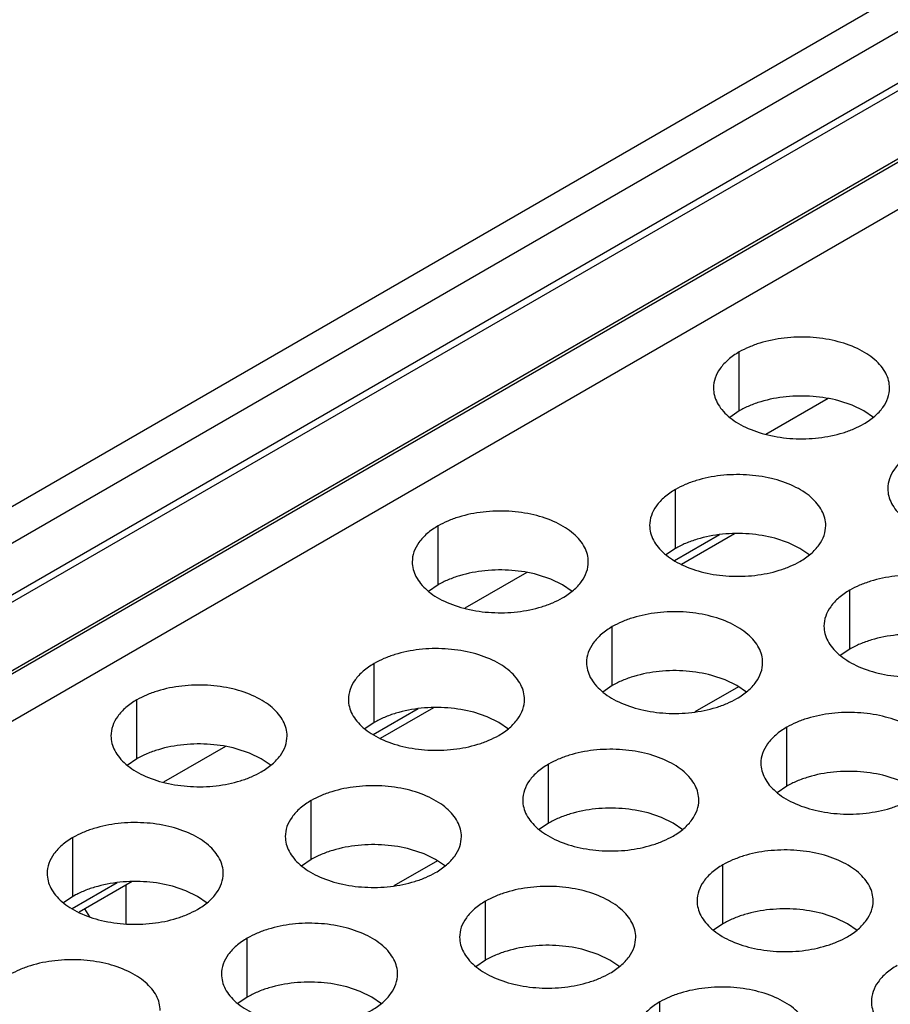
# Model space of a CAD drawing. Units: inches. Extents: x 0 to 34, y 0 to 22.
# Drawn here: x 21.7 to 22, y 20.5 to 20.8 of the extents above; entities that cross this region are included whole.
import ezdxf

# ---------------------------------------------------------------- set-up
doc = ezdxf.new("R2010")
doc.units = ezdxf.units.IN
doc.header["$LTSCALE"] = 1.87
doc.header["$MEASUREMENT"] = 0
doc.layers.get('0').update_dxf_attribs({"linetype": 'CONTINUOUS'})
doc.layers.add('ECAD_TH-125-0', color=7, linetype='CONTINUOUS')
doc.layers.add('FOOTPRINT', color=7, linetype='CONTINUOUS')

msp = doc.modelspace()

# ---------------------------------------------------------------- linework, layer by layer
at = {"color": 7, "linetype": 'Continuous'}
for p, q in [((19.57563, 19.45276), (22.13447, 20.93009)), ((19.58624, 19.44664), (22.13977, 20.92091)), ((19.60109, 19.43806), (22.13977, 20.90376)), ((19.60329, 19.4368), (22.13822, 20.90033)), ((21.90894, 20.69188), (21.90894, 20.71148)), ((21.93847, 20.69599), (21.91784, 20.68408)), ((21.94651, 20.69376), (21.94204, 20.69525)), ((21.95037, 20.69188), (21.94651, 20.69376)), ((21.90894, 20.69188), (21.90578, 20.68972)), ((21.95362, 20.68965), (21.95037, 20.69188)), ((21.88771, 20.64613), (21.88771, 20.66573)), ((21.80871, 20.63401), (21.80871, 20.65361)), ((21.90238, 20.65066), (21.8874, 20.64201)), ((21.9074, 20.65103), (21.88973, 20.64082)), ((21.92528, 20.64801), (21.92081, 20.6495)), ((21.88771, 20.64613), (21.88455, 20.64397)), ((21.92914, 20.64613), (21.92528, 20.64801)), ((21.93239, 20.6439), (21.92914, 20.64613)), ((21.83824, 20.63812), (21.81761, 20.62621)), ((21.84627, 20.63589), (21.84181, 20.63738)), ((21.80871, 20.63401), (21.80555, 20.63185)), ((21.85014, 20.63401), (21.84627, 20.63589)), ((21.85339, 20.63178), (21.85014, 20.63401)), ((21.94571, 20.61264), (21.94571, 20.63224)), ((21.86671, 20.60052), (21.86671, 20.62012)), ((21.94571, 20.61264), (21.94255, 20.61048)), ((21.78748, 20.58826), (21.78748, 20.60786)), ((21.90428, 20.6024), (21.89981, 20.60389)), ((21.86671, 20.60052), (21.86355, 20.59836)), ((21.90814, 20.60052), (21.90428, 20.6024)), ((21.91139, 20.59829), (21.90814, 20.60052)), ((21.90872, 20.60013), (21.8942, 20.59175)), ((21.70847, 20.57614), (21.70847, 20.59574)), ((21.80215, 20.59279), (21.78717, 20.58415)), ((21.80717, 20.59316), (21.7895, 20.58295)), ((21.82504, 20.59014), (21.82058, 20.59163)), ((21.78748, 20.58826), (21.78432, 20.5861)), ((21.82891, 20.58826), (21.82504, 20.59014)), ((21.83216, 20.58603), (21.82891, 20.58826)), ((21.92472, 20.56703), (21.92472, 20.58663)), ((21.73801, 20.58026), (21.71737, 20.56834)), ((21.74604, 20.57802), (21.74158, 20.57951)), ((21.74991, 20.57614), (21.74604, 20.57802)), ((21.70847, 20.57614), (21.70531, 20.57398)), ((21.75315, 20.57391), (21.74991, 20.57614)), ((21.84548, 20.55478), (21.84548, 20.57437)), ((21.96228, 20.56891), (21.95782, 20.5704)), ((21.92472, 20.56703), (21.92156, 20.56487)), ((21.76648, 20.54265), (21.76648, 20.56225)), ((21.88305, 20.55665), (21.87858, 20.55814)), ((21.84548, 20.55478), (21.84232, 20.55262)), ((21.88691, 20.55478), (21.88305, 20.55665)), ((21.89016, 20.55255), (21.88691, 20.55478)), ((21.68724, 20.5304), (21.68724, 20.54999)), ((21.80405, 20.54453), (21.79958, 20.54602)), ((21.76648, 20.54265), (21.76332, 20.54049)), ((21.80849, 20.54226), (21.79397, 20.53388)), ((21.80791, 20.54265), (21.80405, 20.54453)), ((21.81116, 20.54042), (21.80791, 20.54265)), ((21.90349, 20.52129), (21.90349, 20.54088)), ((21.70192, 20.53492), (21.68694, 20.52628)), ((21.70694, 20.53529), (21.68927, 20.52509)), ((21.7049, 20.52123), (21.7049, 20.53411)), ((21.72481, 20.53227), (21.72035, 20.53376)), ((21.72867, 20.5304), (21.72481, 20.53227)), ((21.68724, 20.5304), (21.68408, 20.52824)), ((21.73192, 20.52817), (21.72867, 20.5304)), ((21.82448, 20.50917), (21.82448, 20.52876)), ((21.94105, 20.52316), (21.93659, 20.52465)), ((21.94492, 20.52129), (21.94105, 20.52316)), ((21.90349, 20.52129), (21.90033, 20.51913)), ((21.94817, 20.51906), (21.94492, 20.52129)), ((21.74525, 20.49691), (21.74525, 20.5165)), ((21.86205, 20.51104), (21.85759, 20.51253)), ((21.82448, 20.50917), (21.82132, 20.50701)), ((21.86592, 20.50917), (21.86205, 20.51104)), ((21.86917, 20.50694), (21.86592, 20.50917)), ((21.78282, 20.49878), (21.77835, 20.50027)), ((21.78668, 20.49691), (21.78282, 20.49878)), ((21.74525, 20.49691), (21.74209, 20.49475)), ((21.78993, 20.49468), (21.78668, 20.49691)), ((21.88249, 20.47568), (21.88249, 20.49527))]:
    msp.add_line(p, q, dxfattribs=at)
at = {"color": 3, "linetype": 'Continuous'}
for p, q in [((22.00157, 20.79751), (19.80246, 19.52786)), ((22.02482, 20.79521), (19.80927, 19.51607)), ((21.98073, 20.78667), (19.76518, 19.50753))]:
    msp.add_line(p, q, dxfattribs=at)
for points, knots in [([(21.95895, 20.69951), (21.95895, 20.70034), (21.95873, 20.70205), (21.95775, 20.70452), (21.95616, 20.70686), (21.95401, 20.70903), (21.95133, 20.71098), (21.94703, 20.71332), (21.94072, 20.71543), (21.93249, 20.71659), (21.92402, 20.71636), (21.9172, 20.71499), (21.91225, 20.71319), (21.90999, 20.71208), (21.90894, 20.71148)], [0, 0, 0, 0, 0.042837, 0.087437, 0.135256, 0.187187, 0.24366, 0.30464, 0.438255, 0.582542, 0.729603, 0.871206, 0.93768, 1, 1, 1, 1]), ([(21.90894, 20.71148), (21.90765, 20.71073), (21.90533, 20.70913), (21.90254, 20.7062), (21.90077, 20.70296), (21.90036, 20.70064), (21.90036, 20.69952)], [0, 0, 0, 0, 0.289371, 0.54909, 0.782303, 1, 1, 1, 1]), ([(21.90036, 20.69952), (21.90036, 20.69869), (21.90058, 20.69698), (21.90156, 20.69451), (21.90315, 20.69217), (21.9053, 20.69), (21.90798, 20.68805), (21.91228, 20.68571), (21.91859, 20.6836), (21.92682, 20.68244), (21.93528, 20.68268), (21.94211, 20.68404), (21.94706, 20.68584), (21.94932, 20.68695), (21.95037, 20.68756)], [0, 0, 0, 0, 0.042837, 0.087437, 0.135256, 0.187187, 0.24366, 0.30464, 0.438255, 0.582542, 0.729603, 0.871206, 0.93768, 1, 1, 1, 1]), ([(21.95037, 20.68756), (21.95165, 20.6883), (21.95398, 20.6899), (21.95677, 20.69283), (21.95854, 20.69607), (21.95895, 20.69839), (21.95895, 20.69951)], [0, 0, 0, 0, 0.289371, 0.54909, 0.782303, 1, 1, 1, 1]), ([(21.96694, 20.67799), (21.96566, 20.67725), (21.96333, 20.67564), (21.96054, 20.67271), (21.95878, 20.66947), (21.95836, 20.66715), (21.95836, 20.66603)], [0, 0, 0, 0, 0.289371, 0.54909, 0.782303, 1, 1, 1, 1]), ([(21.93772, 20.65376), (21.93772, 20.6546), (21.9375, 20.65631), (21.93652, 20.65878), (21.93493, 20.66112), (21.93277, 20.66328), (21.9301, 20.66524), (21.9258, 20.66758), (21.91949, 20.66969), (21.91126, 20.67084), (21.90279, 20.67061), (21.89597, 20.66925), (21.89101, 20.66745), (21.88876, 20.66634), (21.88771, 20.66573)], [0, 0, 0, 0, 0.042837, 0.087437, 0.135256, 0.187187, 0.24366, 0.30464, 0.438255, 0.582542, 0.729603, 0.871206, 0.93768, 1, 1, 1, 1]), ([(21.88771, 20.66573), (21.88642, 20.66499), (21.88409, 20.66338), (21.8813, 20.66046), (21.87954, 20.65722), (21.87913, 20.65489), (21.87913, 20.65378)], [0, 0, 0, 0, 0.289371, 0.54909, 0.782303, 1, 1, 1, 1]), ([(21.95836, 20.66603), (21.95836, 20.6652), (21.95858, 20.66349), (21.95956, 20.66102), (21.96115, 20.65868), (21.96331, 20.65651), (21.96598, 20.65456), (21.97028, 20.65222), (21.97659, 20.65011), (21.98482, 20.64896), (21.99329, 20.64919), (22.00011, 20.65055), (22.00507, 20.65235), (22.00732, 20.65346), (22.00838, 20.65407)], [0, 0, 0, 0, 0.042837, 0.087437, 0.135256, 0.187187, 0.24366, 0.30464, 0.438255, 0.582542, 0.729603, 0.871206, 0.93768, 1, 1, 1, 1]), ([(21.85872, 20.64164), (21.85872, 20.64247), (21.8585, 20.64418), (21.85752, 20.64665), (21.85593, 20.64899), (21.85377, 20.65116), (21.8511, 20.65311), (21.8468, 20.65546), (21.84049, 20.65756), (21.83226, 20.65872), (21.82379, 20.65849), (21.81697, 20.65712), (21.81201, 20.65532), (21.80976, 20.65421), (21.80871, 20.65361)], [0, 0, 0, 0, 0.042837, 0.087437, 0.135256, 0.187187, 0.24366, 0.30464, 0.438255, 0.582542, 0.729603, 0.871206, 0.93768, 1, 1, 1, 1]), ([(21.80871, 20.65361), (21.80742, 20.65287), (21.80509, 20.65126), (21.8023, 20.64833), (21.80054, 20.64509), (21.80013, 20.64277), (21.80013, 20.64165)], [0, 0, 0, 0, 0.289371, 0.54909, 0.782303, 1, 1, 1, 1]), ([(21.87913, 20.65378), (21.87913, 20.65294), (21.87935, 20.65123), (21.88033, 20.64876), (21.88192, 20.64642), (21.88407, 20.64426), (21.88674, 20.6423), (21.89105, 20.63996), (21.89736, 20.63785), (21.90559, 20.6367), (21.91405, 20.63693), (21.92088, 20.63829), (21.92583, 20.64009), (21.92809, 20.6412), (21.92914, 20.64181)], [0, 0, 0, 0, 0.042837, 0.087437, 0.135256, 0.187187, 0.24366, 0.30464, 0.438255, 0.582542, 0.729603, 0.871206, 0.93768, 1, 1, 1, 1]), ([(21.92914, 20.64181), (21.93042, 20.64255), (21.93275, 20.64416), (21.93554, 20.64708), (21.93731, 20.65032), (21.93772, 20.65265), (21.93772, 20.65376)], [0, 0, 0, 0, 0.289371, 0.54909, 0.782303, 1, 1, 1, 1]), ([(21.80013, 20.64165), (21.80013, 20.64082), (21.80035, 20.63911), (21.80132, 20.63664), (21.80292, 20.6343), (21.80507, 20.63213), (21.80774, 20.63018), (21.81205, 20.62784), (21.81836, 20.62573), (21.82659, 20.62458), (21.83505, 20.62481), (21.84187, 20.62617), (21.84683, 20.62797), (21.84909, 20.62908), (21.85014, 20.62969)], [0, 0, 0, 0, 0.042837, 0.087437, 0.135256, 0.187187, 0.24366, 0.30464, 0.438255, 0.582542, 0.729603, 0.871206, 0.93768, 1, 1, 1, 1]), ([(21.85014, 20.62969), (21.85142, 20.63043), (21.85375, 20.63204), (21.85654, 20.63496), (21.8583, 20.6382), (21.85872, 20.64052), (21.85872, 20.64164)], [0, 0, 0, 0, 0.289371, 0.54909, 0.782303, 1, 1, 1, 1]), ([(21.99572, 20.62027), (21.99572, 20.62111), (21.9955, 20.62282), (21.99453, 20.62529), (21.99293, 20.62763), (21.99078, 20.6298), (21.98811, 20.63175), (21.9838, 20.63409), (21.97749, 20.6362), (21.96926, 20.63735), (21.9608, 20.63712), (21.95398, 20.63576), (21.94902, 20.63396), (21.94676, 20.63285), (21.94571, 20.63224)], [0, 0, 0, 0, 0.042837, 0.087437, 0.135256, 0.187187, 0.24366, 0.30464, 0.438255, 0.582542, 0.729603, 0.871206, 0.93768, 1, 1, 1, 1]), ([(21.94571, 20.63224), (21.94443, 20.6315), (21.9421, 20.62989), (21.93931, 20.62697), (21.93755, 20.62373), (21.93713, 20.6214), (21.93713, 20.62029)], [0, 0, 0, 0, 0.289371, 0.54909, 0.782303, 1, 1, 1, 1]), ([(21.91672, 20.60815), (21.91672, 20.60899), (21.9165, 20.61069), (21.91552, 20.61317), (21.91393, 20.6155), (21.91178, 20.61767), (21.90911, 20.61963), (21.9048, 20.62197), (21.89849, 20.62407), (21.89026, 20.62523), (21.8818, 20.625), (21.87497, 20.62363), (21.87002, 20.62184), (21.86776, 20.62073), (21.86671, 20.62012)], [0, 0, 0, 0, 0.042837, 0.087437, 0.135256, 0.187187, 0.24366, 0.30464, 0.438255, 0.582542, 0.729603, 0.871206, 0.93768, 1, 1, 1, 1]), ([(21.86671, 20.62012), (21.86543, 20.61938), (21.8631, 20.61777), (21.86031, 20.61485), (21.85854, 20.61161), (21.85813, 20.60928), (21.85813, 20.60817)], [0, 0, 0, 0, 0.289371, 0.54909, 0.782303, 1, 1, 1, 1]), ([(21.93713, 20.62029), (21.93713, 20.61945), (21.93735, 20.61774), (21.93833, 20.61527), (21.93992, 20.61293), (21.94208, 20.61077), (21.94475, 20.60881), (21.94905, 20.60647), (21.95536, 20.60437), (21.96359, 20.60321), (21.97206, 20.60344), (21.97888, 20.60481), (21.98384, 20.6066), (21.98609, 20.60771), (21.98714, 20.60832)], [0, 0, 0, 0, 0.042837, 0.087437, 0.135256, 0.187187, 0.24366, 0.30464, 0.438255, 0.582542, 0.729603, 0.871206, 0.93768, 1, 1, 1, 1]), ([(21.83749, 20.59589), (21.83749, 20.59673), (21.83727, 20.59844), (21.83629, 20.60091), (21.8347, 20.60325), (21.83254, 20.60542), (21.82987, 20.60737), (21.82557, 20.60971), (21.81926, 20.61182), (21.81103, 20.61297), (21.80256, 20.61274), (21.79574, 20.61138), (21.79078, 20.60958), (21.78853, 20.60847), (21.78748, 20.60786)], [0, 0, 0, 0, 0.042837, 0.087437, 0.135256, 0.187187, 0.24366, 0.30464, 0.438255, 0.582542, 0.729603, 0.871206, 0.93768, 1, 1, 1, 1]), ([(21.78748, 20.60786), (21.78619, 20.60712), (21.78386, 20.60551), (21.78107, 20.60259), (21.77931, 20.59935), (21.7789, 20.59702), (21.7789, 20.59591)], [0, 0, 0, 0, 0.289371, 0.54909, 0.782303, 1, 1, 1, 1]), ([(21.85813, 20.60817), (21.85813, 20.60733), (21.85835, 20.60562), (21.85933, 20.60315), (21.86092, 20.60081), (21.86308, 20.59864), (21.86575, 20.59669), (21.87005, 20.59435), (21.87636, 20.59224), (21.88459, 20.59109), (21.89306, 20.59132), (21.89988, 20.59268), (21.90484, 20.59448), (21.90709, 20.59559), (21.90814, 20.5962)], [0, 0, 0, 0, 0.042837, 0.087437, 0.135256, 0.187187, 0.24366, 0.30464, 0.438255, 0.582542, 0.729603, 0.871206, 0.93768, 1, 1, 1, 1]), ([(21.90814, 20.5962), (21.90943, 20.59694), (21.91176, 20.59855), (21.91455, 20.60147), (21.91631, 20.60471), (21.91672, 20.60704), (21.91672, 20.60815)], [0, 0, 0, 0, 0.289371, 0.54909, 0.782303, 1, 1, 1, 1]), ([(21.75849, 20.58377), (21.75849, 20.58461), (21.75826, 20.58631), (21.75729, 20.58879), (21.7557, 20.59112), (21.75354, 20.59329), (21.75087, 20.59525), (21.74657, 20.59759), (21.74026, 20.59969), (21.73202, 20.60085), (21.72356, 20.60062), (21.71674, 20.59925), (21.71178, 20.59746), (21.70952, 20.59635), (21.70847, 20.59574)], [0, 0, 0, 0, 0.042837, 0.087437, 0.135256, 0.187187, 0.24366, 0.30464, 0.438255, 0.582542, 0.729603, 0.871206, 0.93768, 1, 1, 1, 1]), ([(21.70847, 20.59574), (21.70719, 20.595), (21.70486, 20.59339), (21.70207, 20.59047), (21.70031, 20.58723), (21.69989, 20.5849), (21.69989, 20.58379)], [0, 0, 0, 0, 0.289371, 0.54909, 0.782303, 1, 1, 1, 1]), ([(21.7789, 20.59591), (21.7789, 20.59507), (21.77912, 20.59336), (21.78009, 20.59089), (21.78169, 20.58855), (21.78384, 20.58639), (21.78651, 20.58443), (21.79082, 20.58209), (21.79712, 20.57999), (21.80536, 20.57883), (21.81382, 20.57906), (21.82064, 20.58043), (21.8256, 20.58222), (21.82786, 20.58333), (21.82891, 20.58394)], [0, 0, 0, 0, 0.042837, 0.087437, 0.135256, 0.187187, 0.24366, 0.30464, 0.438255, 0.582542, 0.729603, 0.871206, 0.93768, 1, 1, 1, 1]), ([(21.82891, 20.58394), (21.83019, 20.58468), (21.83252, 20.58629), (21.83531, 20.58921), (21.83707, 20.59245), (21.83749, 20.59478), (21.83749, 20.59589)], [0, 0, 0, 0, 0.289371, 0.54909, 0.782303, 1, 1, 1, 1]), ([(21.97473, 20.57466), (21.97473, 20.5755), (21.97451, 20.57721), (21.97353, 20.57968), (21.97194, 20.58202), (21.96978, 20.58418), (21.96711, 20.58614), (21.96281, 20.58848), (21.9565, 20.59059), (21.94827, 20.59174), (21.9398, 20.59151), (21.93298, 20.59015), (21.92802, 20.58835), (21.92577, 20.58724), (21.92472, 20.58663)], [0, 0, 0, 0, 0.042837, 0.087437, 0.135256, 0.187187, 0.24366, 0.30464, 0.438255, 0.582542, 0.729603, 0.871206, 0.93768, 1, 1, 1, 1]), ([(21.92472, 20.58663), (21.92343, 20.58589), (21.9211, 20.58428), (21.91831, 20.58136), (21.91655, 20.57812), (21.91614, 20.57579), (21.91614, 20.57468)], [0, 0, 0, 0, 0.289371, 0.54909, 0.782303, 1, 1, 1, 1]), ([(21.69989, 20.58379), (21.69989, 20.58295), (21.70012, 20.58124), (21.70109, 20.57877), (21.70269, 20.57643), (21.70484, 20.57426), (21.70751, 20.57231), (21.71182, 20.56997), (21.71812, 20.56786), (21.72636, 20.56671), (21.73482, 20.56694), (21.74164, 20.5683), (21.7466, 20.5701), (21.74886, 20.57121), (21.74991, 20.57182)], [0, 0, 0, 0, 0.042837, 0.087437, 0.135256, 0.187187, 0.24366, 0.30464, 0.438255, 0.582542, 0.729603, 0.871206, 0.93768, 1, 1, 1, 1]), ([(21.74991, 20.57182), (21.75119, 20.57256), (21.75352, 20.57417), (21.75631, 20.57709), (21.75807, 20.58033), (21.75849, 20.58266), (21.75849, 20.58377)], [0, 0, 0, 0, 0.289371, 0.54909, 0.782303, 1, 1, 1, 1]), ([(21.89549, 20.5624), (21.89549, 20.56324), (21.89527, 20.56495), (21.89429, 20.56742), (21.8927, 20.56976), (21.89055, 20.57193), (21.88788, 20.57388), (21.88357, 20.57622), (21.87726, 20.57833), (21.86903, 20.57948), (21.86057, 20.57925), (21.85374, 20.57789), (21.84879, 20.57609), (21.84653, 20.57498), (21.84548, 20.57437)], [0, 0, 0, 0, 0.042837, 0.087437, 0.135256, 0.187187, 0.24366, 0.30464, 0.438255, 0.582542, 0.729603, 0.871206, 0.93768, 1, 1, 1, 1]), ([(21.84548, 20.57437), (21.8442, 20.57363), (21.84187, 20.57202), (21.83908, 20.5691), (21.83731, 20.56586), (21.8369, 20.56353), (21.8369, 20.56242)], [0, 0, 0, 0, 0.289371, 0.54909, 0.782303, 1, 1, 1, 1]), ([(21.91614, 20.57468), (21.91614, 20.57384), (21.91636, 20.57213), (21.91734, 20.56966), (21.91893, 20.56732), (21.92108, 20.56516), (21.92375, 20.5632), (21.92806, 20.56086), (21.93437, 20.55875), (21.9426, 20.5576), (21.95106, 20.55783), (21.95788, 20.55919), (21.96284, 20.56099), (21.9651, 20.5621), (21.96615, 20.56271)], [0, 0, 0, 0, 0.042837, 0.087437, 0.135256, 0.187187, 0.24366, 0.30464, 0.438255, 0.582542, 0.729603, 0.871206, 0.93768, 1, 1, 1, 1]), ([(21.81649, 20.55028), (21.81649, 20.55112), (21.81627, 20.55283), (21.81529, 20.5553), (21.8137, 20.55764), (21.81155, 20.5598), (21.80887, 20.56176), (21.80457, 20.5641), (21.79826, 20.56621), (21.79003, 20.56736), (21.78157, 20.56713), (21.77474, 20.56577), (21.76979, 20.56397), (21.76753, 20.56286), (21.76648, 20.56225)], [0, 0, 0, 0, 0.042837, 0.087437, 0.135256, 0.187187, 0.24366, 0.30464, 0.438255, 0.582542, 0.729603, 0.871206, 0.93768, 1, 1, 1, 1]), ([(21.76648, 20.56225), (21.7652, 20.56151), (21.76287, 20.5599), (21.76008, 20.55698), (21.75831, 20.55374), (21.7579, 20.55141), (21.7579, 20.5503)], [0, 0, 0, 0, 0.289371, 0.54909, 0.782303, 1, 1, 1, 1]), ([(21.8369, 20.56242), (21.8369, 20.56159), (21.83712, 20.55988), (21.8381, 20.55741), (21.83969, 20.55507), (21.84185, 20.5529), (21.84452, 20.55095), (21.84882, 20.5486), (21.85513, 20.5465), (21.86336, 20.54534), (21.87183, 20.54557), (21.87865, 20.54694), (21.88361, 20.54874), (21.88586, 20.54985), (21.88691, 20.55045)], [0, 0, 0, 0, 0.042837, 0.087437, 0.135256, 0.187187, 0.24366, 0.30464, 0.438255, 0.582542, 0.729603, 0.871206, 0.93768, 1, 1, 1, 1]), ([(21.88691, 20.55045), (21.8882, 20.55119), (21.89053, 20.5528), (21.89332, 20.55573), (21.89508, 20.55897), (21.89549, 20.56129), (21.89549, 20.5624)], [0, 0, 0, 0, 0.289371, 0.54909, 0.782303, 1, 1, 1, 1]), ([(21.73726, 20.53802), (21.73726, 20.53886), (21.73703, 20.54057), (21.73606, 20.54304), (21.73446, 20.54538), (21.73231, 20.54755), (21.72964, 20.5495), (21.72533, 20.55184), (21.71903, 20.55395), (21.71079, 20.5551), (21.70233, 20.55487), (21.69551, 20.55351), (21.69055, 20.55171), (21.68829, 20.5506), (21.68724, 20.54999)], [0, 0, 0, 0, 0.042837, 0.087437, 0.135256, 0.187187, 0.24366, 0.30464, 0.438255, 0.582542, 0.729603, 0.871206, 0.93768, 1, 1, 1, 1]), ([(21.68724, 20.54999), (21.68596, 20.54925), (21.68363, 20.54764), (21.68084, 20.54472), (21.67908, 20.54148), (21.67866, 20.53915), (21.67866, 20.53804)], [0, 0, 0, 0, 0.289371, 0.54909, 0.782303, 1, 1, 1, 1]), ([(21.7579, 20.5503), (21.7579, 20.54946), (21.75812, 20.54775), (21.7591, 20.54528), (21.76069, 20.54294), (21.76284, 20.54078), (21.76552, 20.53882), (21.76982, 20.53648), (21.77613, 20.53437), (21.78436, 20.53322), (21.79282, 20.53345), (21.79965, 20.53481), (21.8046, 20.53661), (21.80686, 20.53772), (21.80791, 20.53833)], [0, 0, 0, 0, 0.042837, 0.087437, 0.135256, 0.187187, 0.24366, 0.30464, 0.438255, 0.582542, 0.729603, 0.871206, 0.93768, 1, 1, 1, 1]), ([(21.80791, 20.53833), (21.80919, 20.53907), (21.81152, 20.54068), (21.81431, 20.5436), (21.81608, 20.54684), (21.81649, 20.54917), (21.81649, 20.55028)], [0, 0, 0, 0, 0.289371, 0.54909, 0.782303, 1, 1, 1, 1]), ([(21.9535, 20.52892), (21.9535, 20.52975), (21.95328, 20.53146), (21.9523, 20.53393), (21.95071, 20.53627), (21.94855, 20.53844), (21.94588, 20.54039), (21.94158, 20.54273), (21.93527, 20.54484), (21.92704, 20.546), (21.91857, 20.54576), (21.91175, 20.5444), (21.90679, 20.5426), (21.90454, 20.54149), (21.90349, 20.54088)], [0, 0, 0, 0, 0.042837, 0.087437, 0.135256, 0.187187, 0.24366, 0.30464, 0.438255, 0.582542, 0.729603, 0.871206, 0.93768, 1, 1, 1, 1]), ([(21.67866, 20.53804), (21.67866, 20.53721), (21.67888, 20.5355), (21.67986, 20.53303), (21.68145, 20.53069), (21.68361, 20.52852), (21.68628, 20.52657), (21.69058, 20.52422), (21.69689, 20.52212), (21.70512, 20.52096), (21.71359, 20.52119), (21.72041, 20.52256), (21.72537, 20.52436), (21.72762, 20.52547), (21.72868, 20.52607)], [0, 0, 0, 0, 0.042837, 0.087437, 0.135256, 0.187187, 0.24366, 0.30464, 0.438255, 0.582542, 0.729603, 0.871206, 0.93768, 1, 1, 1, 1]), ([(21.72868, 20.52607), (21.72996, 20.52681), (21.73229, 20.52842), (21.73508, 20.53134), (21.73684, 20.53459), (21.73726, 20.53691), (21.73726, 20.53802)], [0, 0, 0, 0, 0.289371, 0.54909, 0.782303, 1, 1, 1, 1]), ([(21.90349, 20.54088), (21.9022, 20.54014), (21.89987, 20.53854), (21.89708, 20.53561), (21.89532, 20.53237), (21.89491, 20.53005), (21.89491, 20.52893)], [0, 0, 0, 0, 0.289371, 0.54909, 0.782303, 1, 1, 1, 1]), ([(21.8745, 20.51679), (21.8745, 20.51763), (21.87428, 20.51934), (21.8733, 20.52181), (21.87171, 20.52415), (21.86955, 20.52632), (21.86688, 20.52827), (21.86258, 20.53061), (21.85627, 20.53272), (21.84804, 20.53387), (21.83957, 20.53364), (21.83275, 20.53228), (21.82779, 20.53048), (21.82554, 20.52937), (21.82448, 20.52876)], [0, 0, 0, 0, 0.042837, 0.087437, 0.135256, 0.187187, 0.24366, 0.30464, 0.438255, 0.582542, 0.729603, 0.871206, 0.93768, 1, 1, 1, 1]), ([(21.82448, 20.52876), (21.8232, 20.52802), (21.82087, 20.52641), (21.81808, 20.52349), (21.81632, 20.52025), (21.8159, 20.51792), (21.8159, 20.51681)], [0, 0, 0, 0, 0.289371, 0.54909, 0.782303, 1, 1, 1, 1]), ([(21.89491, 20.52893), (21.89491, 20.5281), (21.89513, 20.52639), (21.8961, 20.52392), (21.8977, 20.52158), (21.89985, 20.51941), (21.90252, 20.51746), (21.90683, 20.51511), (21.91313, 20.51301), (21.92137, 20.51185), (21.92983, 20.51208), (21.93665, 20.51345), (21.94161, 20.51525), (21.94387, 20.51636), (21.94492, 20.51696)], [0, 0, 0, 0, 0.042837, 0.087437, 0.135256, 0.187187, 0.24366, 0.30464, 0.438255, 0.582542, 0.729603, 0.871206, 0.93768, 1, 1, 1, 1]), ([(21.94492, 20.51696), (21.9462, 20.5177), (21.94853, 20.51931), (21.95132, 20.52224), (21.95308, 20.52548), (21.9535, 20.5278), (21.9535, 20.52892)], [0, 0, 0, 0, 0.289371, 0.54909, 0.782303, 1, 1, 1, 1]), ([(21.79526, 20.50454), (21.79526, 20.50537), (21.79504, 20.50708), (21.79406, 20.50955), (21.79247, 20.51189), (21.79032, 20.51406), (21.78764, 20.51601), (21.78334, 20.51835), (21.77703, 20.52046), (21.7688, 20.52162), (21.76034, 20.52138), (21.75351, 20.52002), (21.74856, 20.51822), (21.7463, 20.51711), (21.74525, 20.5165)], [0, 0, 0, 0, 0.042837, 0.087437, 0.135256, 0.187187, 0.24366, 0.30464, 0.438255, 0.582542, 0.729603, 0.871206, 0.93768, 1, 1, 1, 1]), ([(21.74525, 20.5165), (21.74396, 20.51576), (21.74164, 20.51416), (21.73885, 20.51123), (21.73708, 20.50799), (21.73667, 20.50567), (21.73667, 20.50455)], [0, 0, 0, 0, 0.289371, 0.54909, 0.782303, 1, 1, 1, 1]), ([(21.8159, 20.51681), (21.8159, 20.51598), (21.81613, 20.51427), (21.8171, 20.51179), (21.8187, 20.50946), (21.82085, 20.50729), (21.82352, 20.50533), (21.82783, 20.50299), (21.83413, 20.50089), (21.84237, 20.49973), (21.85083, 20.49996), (21.85765, 20.50133), (21.86261, 20.50312), (21.86487, 20.50423), (21.86592, 20.50484)], [0, 0, 0, 0, 0.042837, 0.087437, 0.135256, 0.187187, 0.24366, 0.30464, 0.438255, 0.582542, 0.729603, 0.871206, 0.93768, 1, 1, 1, 1]), ([(21.86592, 20.50484), (21.8672, 20.50558), (21.86953, 20.50719), (21.87232, 20.51011), (21.87408, 20.51335), (21.8745, 20.51568), (21.8745, 20.51679)], [0, 0, 0, 0, 0.289371, 0.54909, 0.782303, 1, 1, 1, 1]), ([(21.71626, 20.49241), (21.71626, 20.49325), (21.71604, 20.49496), (21.71506, 20.49743), (21.71347, 20.49977), (21.71131, 20.50194), (21.70864, 20.50389), (21.70434, 20.50623), (21.69803, 20.50834), (21.6898, 20.50949), (21.68133, 20.50926), (21.67451, 20.5079), (21.66955, 20.5061), (21.6673, 20.50499), (21.66625, 20.50438)], [0, 0, 0, 0, 0.042837, 0.087437, 0.135256, 0.187187, 0.24366, 0.30464, 0.438255, 0.582542, 0.729603, 0.871206, 0.93768, 1, 1, 1, 1]), ([(21.96149, 20.5074), (21.96021, 20.50665), (21.95788, 20.50505), (21.95509, 20.50212), (21.95332, 20.49888), (21.95291, 20.49656), (21.95291, 20.49544)], [0, 0, 0, 0, 0.289371, 0.54909, 0.782303, 1, 1, 1, 1]), ([(21.73667, 20.50455), (21.73667, 20.50372), (21.73689, 20.50201), (21.73787, 20.49954), (21.73946, 20.4972), (21.74161, 20.49503), (21.74429, 20.49308), (21.74859, 20.49073), (21.7549, 20.48863), (21.76313, 20.48747), (21.77159, 20.4877), (21.77842, 20.48907), (21.78337, 20.49087), (21.78563, 20.49198), (21.78668, 20.49258)], [0, 0, 0, 0, 0.042837, 0.087437, 0.135256, 0.187187, 0.24366, 0.30464, 0.438255, 0.582542, 0.729603, 0.871206, 0.93768, 1, 1, 1, 1]), ([(21.78668, 20.49258), (21.78796, 20.49332), (21.79029, 20.49493), (21.79308, 20.49786), (21.79485, 20.5011), (21.79526, 20.50342), (21.79526, 20.50454)], [0, 0, 0, 0, 0.289371, 0.54909, 0.782303, 1, 1, 1, 1]), ([(21.9325, 20.48331), (21.9325, 20.48414), (21.93228, 20.48585), (21.9313, 20.48832), (21.92971, 20.49066), (21.92756, 20.49283), (21.92488, 20.49478), (21.92058, 20.49712), (21.91427, 20.49923), (21.90604, 20.50039), (21.89758, 20.50015), (21.89075, 20.49879), (21.8858, 20.49699), (21.88354, 20.49588), (21.88249, 20.49527)], [0, 0, 0, 0, 0.042837, 0.087437, 0.135256, 0.187187, 0.24366, 0.30464, 0.438255, 0.582542, 0.729603, 0.871206, 0.93768, 1, 1, 1, 1]), ([(21.95291, 20.49544), (21.95291, 20.49461), (21.95313, 20.4929), (21.95411, 20.49043), (21.9557, 20.48809), (21.95786, 20.48592), (21.96053, 20.48397), (21.96483, 20.48163), (21.97114, 20.47952), (21.97937, 20.47836), (21.98784, 20.47859), (21.99466, 20.47996), (21.99962, 20.48176), (22.00187, 20.48287), (22.00292, 20.48348)], [0, 0, 0, 0, 0.042837, 0.087437, 0.135256, 0.187187, 0.24366, 0.30464, 0.438255, 0.582542, 0.729603, 0.871206, 0.93768, 1, 1, 1, 1]), ([(21.88249, 20.49527), (21.88121, 20.49453), (21.87888, 20.49292), (21.87609, 20.49), (21.87432, 20.48676), (21.87391, 20.48444), (21.87391, 20.48332)], [0, 0, 0, 0, 0.289371, 0.54909, 0.782303, 1, 1, 1, 1])]:
    msp.add_open_spline(points, degree=3, knots=knots, dxfattribs=at)
at = {"color": 7, "linetype": 'Continuous'}
for points in [[(21.94204, 20.69525), (21.93925, 20.696), (21.93342, 20.69695), (21.92465, 20.69684), (21.91754, 20.6955), (21.91238, 20.69366), (21.91003, 20.69251), (21.90894, 20.69188)], [(21.92081, 20.6495), (21.91802, 20.65025), (21.91219, 20.6512), (21.90342, 20.6511), (21.89631, 20.64975), (21.89115, 20.64791), (21.8888, 20.64676), (21.88771, 20.64613)], [(21.84181, 20.63738), (21.83902, 20.63813), (21.83319, 20.63908), (21.82442, 20.63897), (21.81731, 20.63763), (21.81215, 20.63579), (21.8098, 20.63464), (21.80871, 20.63401)], [(21.97882, 20.61601), (21.97602, 20.61676), (21.9702, 20.61771), (21.96143, 20.61761), (21.95432, 20.61626), (21.94915, 20.61442), (21.9468, 20.61327), (21.94571, 20.61264)], [(21.89981, 20.60389), (21.89702, 20.60464), (21.89119, 20.60559), (21.88242, 20.60549), (21.87532, 20.60414), (21.87015, 20.6023), (21.8678, 20.60115), (21.86671, 20.60052)], [(21.82058, 20.59163), (21.81779, 20.59238), (21.81196, 20.59333), (21.80319, 20.59323), (21.79608, 20.59188), (21.79091, 20.59004), (21.78857, 20.58889), (21.78748, 20.58826)], [(21.74158, 20.57951), (21.73878, 20.58026), (21.73296, 20.58121), (21.72419, 20.58111), (21.71708, 20.57976), (21.71191, 20.57792), (21.70957, 20.57677), (21.70847, 20.57614)], [(21.95782, 20.5704), (21.95503, 20.57115), (21.9492, 20.5721), (21.94043, 20.572), (21.93332, 20.57065), (21.92816, 20.56881), (21.92581, 20.56766), (21.92472, 20.56703)], [(21.87858, 20.55814), (21.87579, 20.5589), (21.86996, 20.55985), (21.86119, 20.55974), (21.85409, 20.55839), (21.84892, 20.55655), (21.84657, 20.55541), (21.84548, 20.55478)], [(21.79958, 20.54602), (21.79679, 20.54677), (21.79096, 20.54772), (21.78219, 20.54762), (21.77508, 20.54627), (21.76992, 20.54443), (21.76757, 20.54328), (21.76648, 20.54265)], [(21.72035, 20.53376), (21.71755, 20.53452), (21.71173, 20.53547), (21.70296, 20.53536), (21.69585, 20.53401), (21.69068, 20.53217), (21.68833, 20.53103), (21.68724, 20.5304)], [(21.93659, 20.52465), (21.9338, 20.52541), (21.92797, 20.52636), (21.9192, 20.52625), (21.91209, 20.52491), (21.90693, 20.52307), (21.90458, 20.52192), (21.90349, 20.52129)], [(21.85759, 20.51253), (21.85479, 20.51329), (21.84897, 20.51424), (21.8402, 20.51413), (21.83309, 20.51278), (21.82792, 20.51094), (21.82558, 20.5098), (21.82448, 20.50917)], [(21.77835, 20.50027), (21.77556, 20.50103), (21.76973, 20.50198), (21.76096, 20.50187), (21.75385, 20.50053), (21.74869, 20.49869), (21.74634, 20.49754), (21.74525, 20.49691)]]:
    msp.add_open_spline(points, degree=3, knots=[0, 0, 0, 0, 0.255155, 0.517147, 0.770147, 0.888879, 1, 1, 1, 1], dxfattribs=at)
at = {"layer": 'ECAD_TH-125-0', "color": 5, "linetype": 'Continuous'}
msp.add_line((21.69285, 20.52362), (21.69118, 20.5262), dxfattribs=at)
at = {"layer": 'FOOTPRINT', "color": 5, "linetype": 'Continuous'}
msp.add_line((21.69285, 20.52362), (21.69118, 20.5262), dxfattribs=at)

doc.saveas('drawing.dxf')
